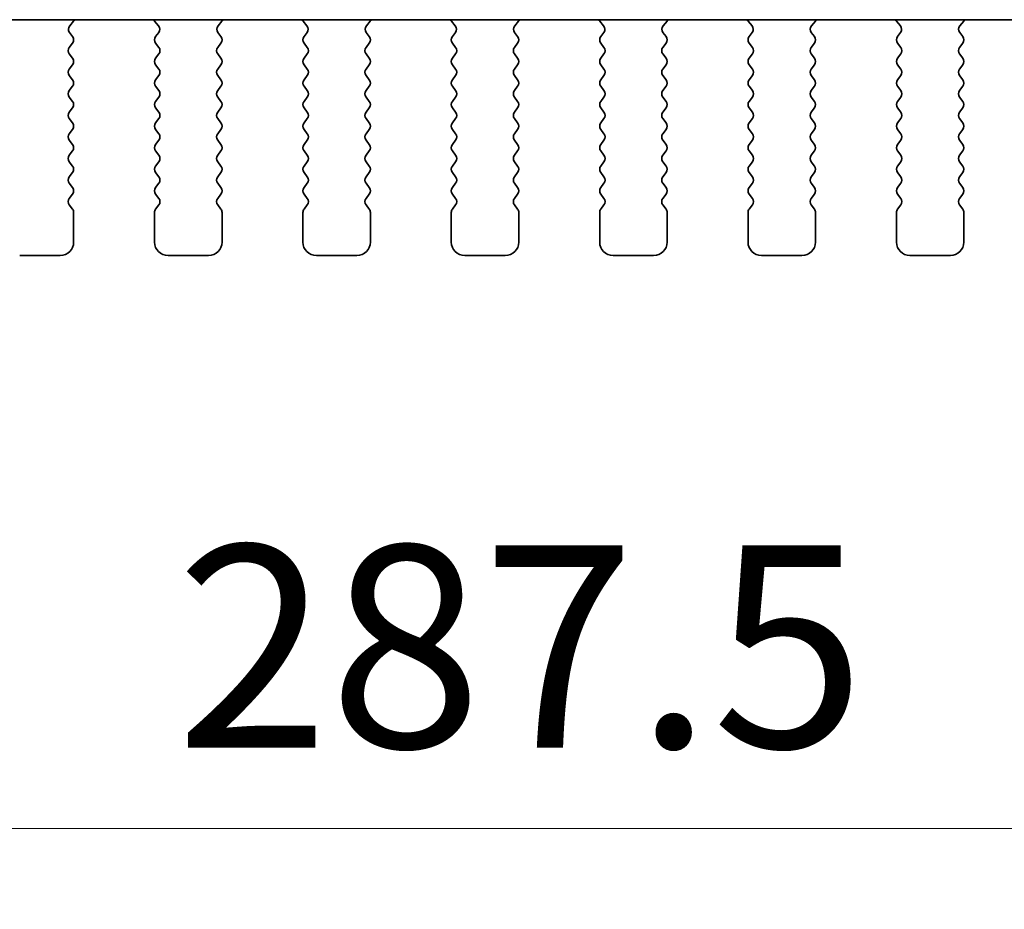
# Model space of a CAD drawing. Units: millimetres. Extents: x 44 to 8304, y 24 to 1429.
# Drawn here: x 1982 to 2019, y 1264 to 1297 of the extents above; entities that cross this region are included whole.
import ezdxf

# ---------------------------------------------------------------- set-up
doc = ezdxf.new("R2010")
doc.units = ezdxf.units.MM
doc.header["$LTSCALE"] = 3
doc.layers.get('Defpoints').update_dxf_attribs({"lineweight": 25})
doc.layers.add('Dimension (ISO)', color=7, linetype='Continuous', lineweight=18)
doc.layers.add('Visible (ISO)', color=7, linetype='Continuous', lineweight=35)
doc.styles.add('Note Text (TK)', font='MS PGothic.ttf')
doc.dimstyles.new('Default - Method 1b (TK)', dxfattribs={"dimscale": 3, "dimtxt": 2.5, "dimasz": 2.5, "dimexe": 1, "dimexo": 1.5, "dimgap": 1, "dimtad": 1, "dimtoh": 1, "dimrnd": 1e-08, "dimdsep": 46, "dimtxsty": 'Note Text (TK)', "dimcen": 0.09, "dimdle": 5, "dimclrd": 100, "dimclre": 100, "dimclrt": 7, "dimadec": 1, "dimazin": 1, "dimtfac": 1, "dimtmove": 0, "dimatfit": 3, "dimfxl": 1, "dimtolj": 1, "dimlwd": -1, "dimlwe": -1, "dimarcsym": 0})

# ---------------------------------------------------------------- blocks, each defined once
blk = doc.blocks.new('*D30')
at = {"layer": 'Defpoints', "color": 0}
for p in [(1855.754, 1296.512), (2143.254, 1296.512), (2143.254, 1267.324)]:
    blk.add_point(p, dxfattribs=at)
at = {"layer": 'Dimension (ISO)', "color": 100}
for p, q in [((1855.754, 1292.012), (1855.754, 1264.324)), ((2143.254, 1292.012), (2143.254, 1264.324)), ((1863.254, 1267.324), (2135.754, 1267.324))]:
    blk.add_line(p, q, dxfattribs=at)
for points in [[(1863.254, 1268.574), (1863.254, 1266.074), (1855.754, 1267.324)], [(2135.754, 1268.574), (2135.754, 1266.074), (2143.254, 1267.324)]]:
    blk.add_solid(points, dxfattribs=at)
at = {"layer": 'Dimension (ISO)', "color": 7, "insert": (1988.041, 1274.074), "char_height": 7.5, "attachment_point": 4, "style": 'Note Text (TK)'}
blk.add_mtext('\\A1;287.5', dxfattribs=at)

msp = doc.modelspace()

# ---------------------------------------------------------------- linework, layer by layer
at = {"layer": 'Visible (ISO)'}
for p, q in [((1877.4758, 1297.3235), (2121.5328, 1297.3235)), ((1984.1069, 1297.0952), (1984.2511, 1297.266)), ((1987.2574, 1297.266), (1987.4016, 1297.0952)), ((1989.6069, 1297.0952), (1989.7511, 1297.266)), ((1992.7574, 1297.266), (1992.9016, 1297.0952)), ((1995.1069, 1297.0952), (1995.2511, 1297.266)), ((1998.2574, 1297.266), (1998.4016, 1297.0952)), ((2000.6069, 1297.0952), (2000.7511, 1297.266)), ((2003.7574, 1297.266), (2003.9016, 1297.0952)), ((2006.1069, 1297.0952), (2006.2511, 1297.266)), ((2009.2574, 1297.266), (2009.4016, 1297.0952)), ((2011.6069, 1297.0952), (2011.7511, 1297.266)), ((2014.7574, 1297.266), (2014.9016, 1297.0952)), ((2017.1069, 1297.0952), (2017.2511, 1297.266)), ((1984.2143, 1296.6935), (1984.0998, 1296.8462)), ((1987.4088, 1296.8462), (1987.2943, 1296.6935)), ((1989.7143, 1296.6935), (1989.5998, 1296.8462)), ((1992.9088, 1296.8462), (1992.7943, 1296.6935)), ((1995.2143, 1296.6935), (1995.0998, 1296.8462)), ((1998.4088, 1296.8462), (1998.2943, 1296.6935)), ((2000.7143, 1296.6935), (2000.5998, 1296.8462)), ((2003.9088, 1296.8462), (2003.7943, 1296.6935)), ((2006.2143, 1296.6935), (2006.0998, 1296.8462)), ((2009.4088, 1296.8462), (2009.2943, 1296.6935)), ((2011.7143, 1296.6935), (2011.5998, 1296.8462)), ((2014.9088, 1296.8462), (2014.7943, 1296.6935)), ((2017.2143, 1296.6935), (2017.0998, 1296.8462)), ((1984.0943, 1296.2935), (1984.2143, 1296.4535)), ((1987.2943, 1296.4535), (1987.4143, 1296.2935)), ((1989.5943, 1296.2935), (1989.7143, 1296.4535)), ((1992.7943, 1296.4535), (1992.9143, 1296.2935)), ((1995.0943, 1296.2935), (1995.2143, 1296.4535)), ((1998.2943, 1296.4535), (1998.4143, 1296.2935)), ((2000.5943, 1296.2935), (2000.7143, 1296.4535)), ((2003.7943, 1296.4535), (2003.9143, 1296.2935)), ((2006.0943, 1296.2935), (2006.2143, 1296.4535)), ((2009.2943, 1296.4535), (2009.4143, 1296.2935)), ((2011.5943, 1296.2935), (2011.7143, 1296.4535)), ((2014.7943, 1296.4535), (2014.9143, 1296.2935)), ((2017.0943, 1296.2935), (2017.2143, 1296.4535)), ((1984.2143, 1295.8935), (1984.0943, 1296.0535)), ((1987.4143, 1296.0535), (1987.2943, 1295.8935)), ((1989.7143, 1295.8935), (1989.5943, 1296.0535)), ((1992.9143, 1296.0535), (1992.7943, 1295.8935)), ((1995.2143, 1295.8935), (1995.0943, 1296.0535)), ((1998.4143, 1296.0535), (1998.2943, 1295.8935)), ((2000.7143, 1295.8935), (2000.5943, 1296.0535)), ((2003.9143, 1296.0535), (2003.7943, 1295.8935)), ((2006.2143, 1295.8935), (2006.0943, 1296.0535)), ((2009.4143, 1296.0535), (2009.2943, 1295.8935)), ((2011.7143, 1295.8935), (2011.5943, 1296.0535)), ((2014.9143, 1296.0535), (2014.7943, 1295.8935)), ((2017.2143, 1295.8935), (2017.0943, 1296.0535)), ((1984.0943, 1295.4935), (1984.2143, 1295.6535)), ((1987.2943, 1295.6535), (1987.4143, 1295.4935)), ((1989.5943, 1295.4935), (1989.7143, 1295.6535)), ((1992.7943, 1295.6535), (1992.9143, 1295.4935)), ((1995.0943, 1295.4935), (1995.2143, 1295.6535)), ((1998.2943, 1295.6535), (1998.4143, 1295.4935)), ((2000.5943, 1295.4935), (2000.7143, 1295.6535)), ((2003.7943, 1295.6535), (2003.9143, 1295.4935)), ((2006.0943, 1295.4935), (2006.2143, 1295.6535)), ((2009.2943, 1295.6535), (2009.4143, 1295.4935)), ((2011.5943, 1295.4935), (2011.7143, 1295.6535)), ((2014.7943, 1295.6535), (2014.9143, 1295.4935)), ((2017.0943, 1295.4935), (2017.2143, 1295.6535)), ((1984.2143, 1295.0935), (1984.0943, 1295.2535)), ((1987.4143, 1295.2535), (1987.2943, 1295.0935)), ((1989.7143, 1295.0935), (1989.5943, 1295.2535)), ((1992.9143, 1295.2535), (1992.7943, 1295.0935)), ((1995.2143, 1295.0935), (1995.0943, 1295.2535)), ((1998.4143, 1295.2535), (1998.2943, 1295.0935)), ((2000.7143, 1295.0935), (2000.5943, 1295.2535)), ((2003.9143, 1295.2535), (2003.7943, 1295.0935)), ((2006.2143, 1295.0935), (2006.0943, 1295.2535)), ((2009.4143, 1295.2535), (2009.2943, 1295.0935)), ((2011.7143, 1295.0935), (2011.5943, 1295.2535)), ((2014.9143, 1295.2535), (2014.7943, 1295.0935)), ((2017.2143, 1295.0935), (2017.0943, 1295.2535)), ((1984.0943, 1294.6935), (1984.2143, 1294.8535)), ((1987.2943, 1294.8535), (1987.4143, 1294.6935)), ((1989.5943, 1294.6935), (1989.7143, 1294.8535)), ((1992.7943, 1294.8535), (1992.9143, 1294.6935)), ((1995.0943, 1294.6935), (1995.2143, 1294.8535)), ((1998.2943, 1294.8535), (1998.4143, 1294.6935)), ((2000.5943, 1294.6935), (2000.7143, 1294.8535)), ((2003.7943, 1294.8535), (2003.9143, 1294.6935)), ((2006.0943, 1294.6935), (2006.2143, 1294.8535)), ((2009.2943, 1294.8535), (2009.4143, 1294.6935)), ((2011.5943, 1294.6935), (2011.7143, 1294.8535)), ((2014.7943, 1294.8535), (2014.9143, 1294.6935)), ((2017.0943, 1294.6935), (2017.2143, 1294.8535)), ((1984.2143, 1294.2935), (1984.0943, 1294.4535)), ((1987.4143, 1294.4535), (1987.2943, 1294.2935)), ((1989.7143, 1294.2935), (1989.5943, 1294.4535)), ((1992.9143, 1294.4535), (1992.7943, 1294.2935)), ((1995.2143, 1294.2935), (1995.0943, 1294.4535)), ((1998.4143, 1294.4535), (1998.2943, 1294.2935)), ((2000.7143, 1294.2935), (2000.5943, 1294.4535)), ((2003.9143, 1294.4535), (2003.7943, 1294.2935)), ((2006.2143, 1294.2935), (2006.0943, 1294.4535)), ((2009.4143, 1294.4535), (2009.2943, 1294.2935)), ((2011.7143, 1294.2935), (2011.5943, 1294.4535)), ((2014.9143, 1294.4535), (2014.7943, 1294.2935)), ((2017.2143, 1294.2935), (2017.0943, 1294.4535)), ((1984.0943, 1293.8935), (1984.2143, 1294.0535)), ((1987.2943, 1294.0535), (1987.4143, 1293.8935)), ((1989.5943, 1293.8935), (1989.7143, 1294.0535)), ((1992.7943, 1294.0535), (1992.9143, 1293.8935)), ((1995.0943, 1293.8935), (1995.2143, 1294.0535)), ((1998.2943, 1294.0535), (1998.4143, 1293.8935)), ((2000.5943, 1293.8935), (2000.7143, 1294.0535)), ((2003.7943, 1294.0535), (2003.9143, 1293.8935)), ((2006.0943, 1293.8935), (2006.2143, 1294.0535)), ((2009.2943, 1294.0535), (2009.4143, 1293.8935)), ((2011.5943, 1293.8935), (2011.7143, 1294.0535)), ((2014.7943, 1294.0535), (2014.9143, 1293.8935)), ((2017.0943, 1293.8935), (2017.2143, 1294.0535)), ((1984.2143, 1293.4935), (1984.0943, 1293.6535)), ((1987.4143, 1293.6535), (1987.2943, 1293.4935)), ((1989.7143, 1293.4935), (1989.5943, 1293.6535)), ((1992.9143, 1293.6535), (1992.7943, 1293.4935)), ((1995.2143, 1293.4935), (1995.0943, 1293.6535)), ((1998.4143, 1293.6535), (1998.2943, 1293.4935)), ((2000.7143, 1293.4935), (2000.5943, 1293.6535)), ((2003.9143, 1293.6535), (2003.7943, 1293.4935)), ((2006.2143, 1293.4935), (2006.0943, 1293.6535)), ((2009.4143, 1293.6535), (2009.2943, 1293.4935)), ((2011.7143, 1293.4935), (2011.5943, 1293.6535)), ((2014.9143, 1293.6535), (2014.7943, 1293.4935)), ((2017.2143, 1293.4935), (2017.0943, 1293.6535)), ((1984.0943, 1293.0935), (1984.2143, 1293.2535)), ((1987.2943, 1293.2535), (1987.4143, 1293.0935)), ((1989.5943, 1293.0935), (1989.7143, 1293.2535)), ((1992.7943, 1293.2535), (1992.9143, 1293.0935)), ((1995.0943, 1293.0935), (1995.2143, 1293.2535)), ((1998.2943, 1293.2535), (1998.4143, 1293.0935)), ((2000.5943, 1293.0935), (2000.7143, 1293.2535)), ((2003.7943, 1293.2535), (2003.9143, 1293.0935)), ((2006.0943, 1293.0935), (2006.2143, 1293.2535)), ((2009.2943, 1293.2535), (2009.4143, 1293.0935)), ((2011.5943, 1293.0935), (2011.7143, 1293.2535)), ((2014.7943, 1293.2535), (2014.9143, 1293.0935)), ((2017.0943, 1293.0935), (2017.2143, 1293.2535)), ((1984.2143, 1292.6935), (1984.0943, 1292.8535)), ((1987.4143, 1292.8535), (1987.2943, 1292.6935)), ((1989.7143, 1292.6935), (1989.5943, 1292.8535)), ((1992.9143, 1292.8535), (1992.7943, 1292.6935)), ((1995.2143, 1292.6935), (1995.0943, 1292.8535)), ((1998.4143, 1292.8535), (1998.2943, 1292.6935)), ((2000.7143, 1292.6935), (2000.5943, 1292.8535)), ((2003.9143, 1292.8535), (2003.7943, 1292.6935)), ((2006.2143, 1292.6935), (2006.0943, 1292.8535)), ((2009.4143, 1292.8535), (2009.2943, 1292.6935)), ((2011.7143, 1292.6935), (2011.5943, 1292.8535)), ((2014.9143, 1292.8535), (2014.7943, 1292.6935)), ((2017.2143, 1292.6935), (2017.0943, 1292.8535)), ((1984.0943, 1292.2935), (1984.2143, 1292.4535)), ((1987.2943, 1292.4535), (1987.4143, 1292.2935)), ((1989.5943, 1292.2935), (1989.7143, 1292.4535)), ((1992.7943, 1292.4535), (1992.9143, 1292.2935)), ((1995.0943, 1292.2935), (1995.2143, 1292.4535)), ((1998.2943, 1292.4535), (1998.4143, 1292.2935)), ((2000.5943, 1292.2935), (2000.7143, 1292.4535)), ((2003.7943, 1292.4535), (2003.9143, 1292.2935)), ((2006.0943, 1292.2935), (2006.2143, 1292.4535)), ((2009.2943, 1292.4535), (2009.4143, 1292.2935)), ((2011.5943, 1292.2935), (2011.7143, 1292.4535)), ((2014.7943, 1292.4535), (2014.9143, 1292.2935)), ((2017.0943, 1292.2935), (2017.2143, 1292.4535)), ((1984.2143, 1291.8935), (1984.0943, 1292.0535)), ((1987.4143, 1292.0535), (1987.2943, 1291.8935)), ((1989.7143, 1291.8935), (1989.5943, 1292.0535)), ((1992.9143, 1292.0535), (1992.7943, 1291.8935)), ((1995.2143, 1291.8935), (1995.0943, 1292.0535)), ((1998.4143, 1292.0535), (1998.2943, 1291.8935)), ((2000.7143, 1291.8935), (2000.5943, 1292.0535)), ((2003.9143, 1292.0535), (2003.7943, 1291.8935)), ((2006.2143, 1291.8935), (2006.0943, 1292.0535)), ((2009.4143, 1292.0535), (2009.2943, 1291.8935)), ((2011.7143, 1291.8935), (2011.5943, 1292.0535)), ((2014.9143, 1292.0535), (2014.7943, 1291.8935)), ((2017.2143, 1291.8935), (2017.0943, 1292.0535)), ((1984.0943, 1291.4935), (1984.2143, 1291.6535)), ((1987.2943, 1291.6535), (1987.4143, 1291.4935)), ((1989.5943, 1291.4935), (1989.7143, 1291.6535)), ((1992.7943, 1291.6535), (1992.9143, 1291.4935)), ((1995.0943, 1291.4935), (1995.2143, 1291.6535)), ((1998.2943, 1291.6535), (1998.4143, 1291.4935)), ((2000.5943, 1291.4935), (2000.7143, 1291.6535)), ((2003.7943, 1291.6535), (2003.9143, 1291.4935)), ((2006.0943, 1291.4935), (2006.2143, 1291.6535)), ((2009.2943, 1291.6535), (2009.4143, 1291.4935)), ((2011.5943, 1291.4935), (2011.7143, 1291.6535)), ((2014.7943, 1291.6535), (2014.9143, 1291.4935)), ((2017.0943, 1291.4935), (2017.2143, 1291.6535)), ((1984.2143, 1291.0935), (1984.0943, 1291.2535)), ((1987.4143, 1291.2535), (1987.2943, 1291.0935)), ((1989.7143, 1291.0935), (1989.5943, 1291.2535)), ((1992.9143, 1291.2535), (1992.7943, 1291.0935)), ((1995.2143, 1291.0935), (1995.0943, 1291.2535)), ((1998.4143, 1291.2535), (1998.2943, 1291.0935)), ((2000.7143, 1291.0935), (2000.5943, 1291.2535)), ((2003.9143, 1291.2535), (2003.7943, 1291.0935)), ((2006.2143, 1291.0935), (2006.0943, 1291.2535)), ((2009.4143, 1291.2535), (2009.2943, 1291.0935)), ((2011.7143, 1291.0935), (2011.5943, 1291.2535)), ((2014.9143, 1291.2535), (2014.7943, 1291.0935)), ((2017.2143, 1291.0935), (2017.0943, 1291.2535)), ((1984.0943, 1290.6935), (1984.2143, 1290.8535)), ((1987.2943, 1290.8535), (1987.4143, 1290.6935)), ((1989.5943, 1290.6935), (1989.7143, 1290.8535)), ((1992.7943, 1290.8535), (1992.9143, 1290.6935)), ((1995.0943, 1290.6935), (1995.2143, 1290.8535)), ((1998.2943, 1290.8535), (1998.4143, 1290.6935)), ((2000.5943, 1290.6935), (2000.7143, 1290.8535)), ((2003.7943, 1290.8535), (2003.9143, 1290.6935)), ((2006.0943, 1290.6935), (2006.2143, 1290.8535)), ((2009.2943, 1290.8535), (2009.4143, 1290.6935)), ((2011.5943, 1290.6935), (2011.7143, 1290.8535)), ((2014.7943, 1290.8535), (2014.9143, 1290.6935)), ((2017.0943, 1290.6935), (2017.2143, 1290.8535)), ((1984.2143, 1290.2935), (1984.0943, 1290.4535)), ((1987.4143, 1290.4535), (1987.2943, 1290.2935)), ((1989.7143, 1290.2935), (1989.5943, 1290.4535)), ((1992.9143, 1290.4535), (1992.7943, 1290.2935)), ((1995.2143, 1290.2935), (1995.0943, 1290.4535)), ((1998.4143, 1290.4535), (1998.2943, 1290.2935)), ((2000.7143, 1290.2935), (2000.5943, 1290.4535)), ((2003.9143, 1290.4535), (2003.7943, 1290.2935)), ((2006.2143, 1290.2935), (2006.0943, 1290.4535)), ((2009.4143, 1290.4535), (2009.2943, 1290.2935)), ((2011.7143, 1290.2935), (2011.5943, 1290.4535)), ((2014.9143, 1290.4535), (2014.7943, 1290.2935)), ((2017.2143, 1290.2935), (2017.0943, 1290.4535)), ((1984.2543, 1289.0735), (1984.2543, 1290.1735)), ((1987.2543, 1290.1735), (1987.2543, 1289.0735)), ((1989.7543, 1289.0735), (1989.7543, 1290.1735)), ((1992.7543, 1290.1735), (1992.7543, 1289.0735)), ((1995.2543, 1289.0735), (1995.2543, 1290.1735)), ((1998.2543, 1290.1735), (1998.2543, 1289.0735)), ((2000.7543, 1289.0735), (2000.7543, 1290.1735)), ((2003.7543, 1290.1735), (2003.7543, 1289.0735)), ((2006.2543, 1289.0735), (2006.2543, 1290.1735)), ((2009.2543, 1290.1735), (2009.2543, 1289.0735)), ((2011.7543, 1289.0735), (2011.7543, 1290.1735)), ((2014.7543, 1290.1735), (2014.7543, 1289.0735)), ((2017.2543, 1289.0735), (2017.2543, 1290.1735)), ((1982.2543, 1288.5735), (1983.7543, 1288.5735)), ((1987.7543, 1288.5735), (1989.2543, 1288.5735)), ((1993.2543, 1288.5735), (1994.7543, 1288.5735)), ((1998.7543, 1288.5735), (2000.2543, 1288.5735)), ((2004.2543, 1288.5735), (2005.7543, 1288.5735)), ((2009.7543, 1288.5735), (2011.2543, 1288.5735)), ((2015.2543, 1288.5735), (2016.7543, 1288.5735))]:
    msp.add_line(p, q, dxfattribs=at)
for centre, radius, start, end in [((1984.0983, 1297.395), 0.2, 319.84003, 339.05959), ((1987.4103, 1297.395), 0.2, 200.94045, 220.15996), ((1989.5983, 1297.395), 0.2, 319.84003, 339.05959), ((1992.9103, 1297.395), 0.2, 200.94046, 220.15996), ((1995.0983, 1297.395), 0.2, 319.84003, 339.05959), ((1998.4103, 1297.395), 0.2, 200.94046, 220.15996), ((2000.5983, 1297.395), 0.2, 319.84003, 339.05959), ((2003.9103, 1297.395), 0.2, 200.94046, 220.15996), ((2006.0983, 1297.395), 0.2, 319.84003, 339.05959), ((2009.4103, 1297.395), 0.2, 200.94046, 220.15996), ((2011.5983, 1297.395), 0.2, 319.84003, 339.05959), ((2014.9103, 1297.395), 0.2, 200.94046, 220.15996), ((2017.0983, 1297.395), 0.2, 319.84003, 339.05958), ((1984.2598, 1296.9662), 0.2, 139.84003, 216.8699), ((1987.2488, 1296.9662), 0.2, 323.1301, 40.15996), ((1989.7598, 1296.9662), 0.2, 139.84003, 216.8699), ((1992.7488, 1296.9662), 0.2, 323.1301, 40.15996), ((1995.2598, 1296.9662), 0.2, 139.84003, 216.8699), ((1998.2488, 1296.9662), 0.2, 323.1301, 40.15996), ((2000.7598, 1296.9662), 0.2, 139.84003, 216.8699), ((2003.7488, 1296.9662), 0.2, 323.1301, 40.15996), ((2006.2598, 1296.9662), 0.2, 139.84003, 216.8699), ((2009.2488, 1296.9662), 0.2, 323.1301, 40.15996), ((2011.7598, 1296.9662), 0.2, 139.84003, 216.8699), ((2014.7488, 1296.9662), 0.2, 323.1301, 40.15996), ((2017.2598, 1296.9662), 0.2, 139.84003, 216.8699), ((1984.0543, 1296.5735), 0.2, 323.1301, 36.8699), ((1987.4543, 1296.5735), 0.2, 143.1301, 216.8699), ((1989.5543, 1296.5735), 0.2, 323.1301, 36.8699), ((1992.9543, 1296.5735), 0.2, 143.1301, 216.8699), ((1995.0543, 1296.5735), 0.2, 323.1301, 36.8699), ((1998.4543, 1296.5735), 0.2, 143.1301, 216.8699), ((2000.5543, 1296.5735), 0.2, 323.1301, 36.8699), ((2003.9543, 1296.5735), 0.2, 143.1301, 216.8699), ((2006.0543, 1296.5735), 0.2, 323.1301, 36.8699), ((2009.4543, 1296.5735), 0.2, 143.1301, 216.8699), ((2011.5543, 1296.5735), 0.2, 323.1301, 36.8699), ((2014.9543, 1296.5735), 0.2, 143.1301, 216.8699), ((2017.0543, 1296.5735), 0.2, 323.1301, 36.8699), ((1984.2543, 1296.1735), 0.2, 143.1301, 216.8699), ((1987.2543, 1296.1735), 0.2, 323.1301, 36.8699), ((1989.7543, 1296.1735), 0.2, 143.1301, 216.8699), ((1992.7543, 1296.1735), 0.2, 323.1301, 36.8699), ((1995.2543, 1296.1735), 0.2, 143.1301, 216.8699), ((1998.2543, 1296.1735), 0.2, 323.1301, 36.8699), ((2000.7543, 1296.1735), 0.2, 143.1301, 216.8699), ((2003.7543, 1296.1735), 0.2, 323.1301, 36.8699), ((2006.2543, 1296.1735), 0.2, 143.1301, 216.8699), ((2009.2543, 1296.1735), 0.2, 323.1301, 36.8699), ((2011.7543, 1296.1735), 0.2, 143.1301, 216.8699), ((2014.7543, 1296.1735), 0.2, 323.1301, 36.8699), ((2017.2543, 1296.1735), 0.2, 143.1301, 216.8699), ((1984.0543, 1295.7735), 0.2, 323.1301, 36.8699), ((1987.4543, 1295.7735), 0.2, 143.1301, 216.8699), ((1989.5543, 1295.7735), 0.2, 323.1301, 36.8699), ((1992.9543, 1295.7735), 0.2, 143.1301, 216.8699), ((1995.0543, 1295.7735), 0.2, 323.1301, 36.8699), ((1998.4543, 1295.7735), 0.2, 143.1301, 216.8699), ((2000.5543, 1295.7735), 0.2, 323.1301, 36.8699), ((2003.9543, 1295.7735), 0.2, 143.1301, 216.8699), ((2006.0543, 1295.7735), 0.2, 323.1301, 36.8699), ((2009.4543, 1295.7735), 0.2, 143.1301, 216.8699), ((2011.5543, 1295.7735), 0.2, 323.1301, 36.8699), ((2014.9543, 1295.7735), 0.2, 143.1301, 216.8699), ((2017.0543, 1295.7735), 0.2, 323.1301, 36.8699), ((1984.2543, 1295.3735), 0.2, 143.1301, 216.8699), ((1987.2543, 1295.3735), 0.2, 323.1301, 36.8699), ((1989.7543, 1295.3735), 0.2, 143.1301, 216.8699), ((1992.7543, 1295.3735), 0.2, 323.1301, 36.8699), ((1995.2543, 1295.3735), 0.2, 143.1301, 216.8699), ((1998.2543, 1295.3735), 0.2, 323.1301, 36.8699), ((2000.7543, 1295.3735), 0.2, 143.1301, 216.8699), ((2003.7543, 1295.3735), 0.2, 323.1301, 36.8699), ((2006.2543, 1295.3735), 0.2, 143.1301, 216.8699), ((2009.2543, 1295.3735), 0.2, 323.1301, 36.8699), ((2011.7543, 1295.3735), 0.2, 143.1301, 216.8699), ((2014.7543, 1295.3735), 0.2, 323.1301, 36.8699), ((2017.2543, 1295.3735), 0.2, 143.1301, 216.8699), ((1984.0543, 1294.9735), 0.2, 323.1301, 36.8699), ((1987.4543, 1294.9735), 0.2, 143.1301, 216.8699), ((1989.5543, 1294.9735), 0.2, 323.1301, 36.8699), ((1992.9543, 1294.9735), 0.2, 143.1301, 216.8699), ((1995.0543, 1294.9735), 0.2, 323.1301, 36.8699), ((1998.4543, 1294.9735), 0.2, 143.1301, 216.8699), ((2000.5543, 1294.9735), 0.2, 323.1301, 36.8699), ((2003.9543, 1294.9735), 0.2, 143.1301, 216.8699), ((2006.0543, 1294.9735), 0.2, 323.1301, 36.8699), ((2009.4543, 1294.9735), 0.2, 143.1301, 216.8699), ((2011.5543, 1294.9735), 0.2, 323.1301, 36.8699), ((2014.9543, 1294.9735), 0.2, 143.1301, 216.8699), ((2017.0543, 1294.9735), 0.2, 323.1301, 36.8699), ((1984.2543, 1294.5735), 0.2, 143.1301, 216.8699), ((1987.2543, 1294.5735), 0.2, 323.1301, 36.8699), ((1989.7543, 1294.5735), 0.2, 143.1301, 216.8699), ((1992.7543, 1294.5735), 0.2, 323.1301, 36.8699), ((1995.2543, 1294.5735), 0.2, 143.1301, 216.8699), ((1998.2543, 1294.5735), 0.2, 323.1301, 36.8699), ((2000.7543, 1294.5735), 0.2, 143.1301, 216.8699), ((2003.7543, 1294.5735), 0.2, 323.1301, 36.8699), ((2006.2543, 1294.5735), 0.2, 143.1301, 216.8699), ((2009.2543, 1294.5735), 0.2, 323.1301, 36.8699), ((2011.7543, 1294.5735), 0.2, 143.1301, 216.8699), ((2014.7543, 1294.5735), 0.2, 323.1301, 36.8699), ((2017.2543, 1294.5735), 0.2, 143.1301, 216.8699), ((1984.0543, 1294.1735), 0.2, 323.1301, 36.8699), ((1987.4543, 1294.1735), 0.2, 143.1301, 216.8699), ((1989.5543, 1294.1735), 0.2, 323.1301, 36.8699), ((1992.9543, 1294.1735), 0.2, 143.1301, 216.8699), ((1995.0543, 1294.1735), 0.2, 323.1301, 36.8699), ((1998.4543, 1294.1735), 0.2, 143.1301, 216.8699), ((2000.5543, 1294.1735), 0.2, 323.1301, 36.8699), ((2003.9543, 1294.1735), 0.2, 143.1301, 216.8699), ((2006.0543, 1294.1735), 0.2, 323.1301, 36.8699), ((2009.4543, 1294.1735), 0.2, 143.1301, 216.8699), ((2011.5543, 1294.1735), 0.2, 323.1301, 36.8699), ((2014.9543, 1294.1735), 0.2, 143.1301, 216.8699), ((2017.0543, 1294.1735), 0.2, 323.1301, 36.8699), ((1984.2543, 1293.7735), 0.2, 143.1301, 216.8699), ((1987.2543, 1293.7735), 0.2, 323.1301, 36.8699), ((1989.7543, 1293.7735), 0.2, 143.1301, 216.8699), ((1992.7543, 1293.7735), 0.2, 323.1301, 36.8699), ((1995.2543, 1293.7735), 0.2, 143.1301, 216.8699), ((1998.2543, 1293.7735), 0.2, 323.1301, 36.8699), ((2000.7543, 1293.7735), 0.2, 143.1301, 216.8699), ((2003.7543, 1293.7735), 0.2, 323.1301, 36.8699), ((2006.2543, 1293.7735), 0.2, 143.1301, 216.8699), ((2009.2543, 1293.7735), 0.2, 323.1301, 36.8699), ((2011.7543, 1293.7735), 0.2, 143.1301, 216.8699), ((2014.7543, 1293.7735), 0.2, 323.1301, 36.8699), ((2017.2543, 1293.7735), 0.2, 143.1301, 216.8699), ((1984.0543, 1293.3735), 0.2, 323.1301, 36.8699), ((1987.4543, 1293.3735), 0.2, 143.1301, 216.8699), ((1989.5543, 1293.3735), 0.2, 323.1301, 36.8699), ((1992.9543, 1293.3735), 0.2, 143.1301, 216.8699), ((1995.0543, 1293.3735), 0.2, 323.1301, 36.8699), ((1998.4543, 1293.3735), 0.2, 143.1301, 216.8699), ((2000.5543, 1293.3735), 0.2, 323.1301, 36.8699), ((2003.9543, 1293.3735), 0.2, 143.1301, 216.8699), ((2006.0543, 1293.3735), 0.2, 323.1301, 36.8699), ((2009.4543, 1293.3735), 0.2, 143.1301, 216.8699), ((2011.5543, 1293.3735), 0.2, 323.1301, 36.8699), ((2014.9543, 1293.3735), 0.2, 143.1301, 216.8699), ((2017.0543, 1293.3735), 0.2, 323.1301, 36.8699), ((1984.2543, 1292.9735), 0.2, 143.1301, 216.8699), ((1987.2543, 1292.9735), 0.2, 323.1301, 36.8699), ((1989.7543, 1292.9735), 0.2, 143.1301, 216.8699), ((1992.7543, 1292.9735), 0.2, 323.1301, 36.8699), ((1995.2543, 1292.9735), 0.2, 143.1301, 216.8699), ((1998.2543, 1292.9735), 0.2, 323.1301, 36.8699), ((2000.7543, 1292.9735), 0.2, 143.1301, 216.8699), ((2003.7543, 1292.9735), 0.2, 323.1301, 36.8699), ((2006.2543, 1292.9735), 0.2, 143.1301, 216.8699), ((2009.2543, 1292.9735), 0.2, 323.1301, 36.8699), ((2011.7543, 1292.9735), 0.2, 143.1301, 216.8699), ((2014.7543, 1292.9735), 0.2, 323.1301, 36.8699), ((2017.2543, 1292.9735), 0.2, 143.1301, 216.8699), ((1984.0543, 1292.5735), 0.2, 323.1301, 36.8699), ((1987.4543, 1292.5735), 0.2, 143.1301, 216.8699), ((1989.5543, 1292.5735), 0.2, 323.1301, 36.8699), ((1992.9543, 1292.5735), 0.2, 143.1301, 216.8699), ((1995.0543, 1292.5735), 0.2, 323.1301, 36.8699), ((1998.4543, 1292.5735), 0.2, 143.1301, 216.8699), ((2000.5543, 1292.5735), 0.2, 323.1301, 36.8699), ((2003.9543, 1292.5735), 0.2, 143.1301, 216.8699), ((2006.0543, 1292.5735), 0.2, 323.1301, 36.8699), ((2009.4543, 1292.5735), 0.2, 143.1301, 216.8699), ((2011.5543, 1292.5735), 0.2, 323.1301, 36.8699), ((2014.9543, 1292.5735), 0.2, 143.1301, 216.8699), ((2017.0543, 1292.5735), 0.2, 323.1301, 36.8699), ((1984.2543, 1292.1735), 0.2, 143.1301, 216.8699), ((1987.2543, 1292.1735), 0.2, 323.1301, 36.8699), ((1989.7543, 1292.1735), 0.2, 143.1301, 216.8699), ((1992.7543, 1292.1735), 0.2, 323.1301, 36.8699), ((1995.2543, 1292.1735), 0.2, 143.1301, 216.8699), ((1998.2543, 1292.1735), 0.2, 323.1301, 36.8699), ((2000.7543, 1292.1735), 0.2, 143.1301, 216.8699), ((2003.7543, 1292.1735), 0.2, 323.1301, 36.8699), ((2006.2543, 1292.1735), 0.2, 143.1301, 216.8699), ((2009.2543, 1292.1735), 0.2, 323.1301, 36.8699), ((2011.7543, 1292.1735), 0.2, 143.1301, 216.8699), ((2014.7543, 1292.1735), 0.2, 323.1301, 36.8699), ((2017.2543, 1292.1735), 0.2, 143.1301, 216.8699), ((1984.0543, 1291.7735), 0.2, 323.1301, 36.8699), ((1987.4543, 1291.7735), 0.2, 143.1301, 216.8699), ((1989.5543, 1291.7735), 0.2, 323.1301, 36.8699), ((1992.9543, 1291.7735), 0.2, 143.1301, 216.8699), ((1995.0543, 1291.7735), 0.2, 323.1301, 36.8699), ((1998.4543, 1291.7735), 0.2, 143.1301, 216.8699), ((2000.5543, 1291.7735), 0.2, 323.1301, 36.8699), ((2003.9543, 1291.7735), 0.2, 143.1301, 216.8699), ((2006.0543, 1291.7735), 0.2, 323.1301, 36.8699), ((2009.4543, 1291.7735), 0.2, 143.1301, 216.8699), ((2011.5543, 1291.7735), 0.2, 323.1301, 36.8699), ((2014.9543, 1291.7735), 0.2, 143.1301, 216.8699), ((2017.0543, 1291.7735), 0.2, 323.1301, 36.8699), ((1984.2543, 1291.3735), 0.2, 143.1301, 216.8699), ((1987.2543, 1291.3735), 0.2, 323.1301, 36.8699), ((1989.7543, 1291.3735), 0.2, 143.1301, 216.8699), ((1992.7543, 1291.3735), 0.2, 323.1301, 36.8699), ((1995.2543, 1291.3735), 0.2, 143.1301, 216.8699), ((1998.2543, 1291.3735), 0.2, 323.1301, 36.8699), ((2000.7543, 1291.3735), 0.2, 143.1301, 216.8699), ((2003.7543, 1291.3735), 0.2, 323.1301, 36.8699), ((2006.2543, 1291.3735), 0.2, 143.1301, 216.8699), ((2009.2543, 1291.3735), 0.2, 323.1301, 36.8699), ((2011.7543, 1291.3735), 0.2, 143.1301, 216.8699), ((2014.7543, 1291.3735), 0.2, 323.1301, 36.8699), ((2017.2543, 1291.3735), 0.2, 143.1301, 216.8699), ((1984.0543, 1290.9735), 0.2, 323.1301, 36.8699), ((1987.4543, 1290.9735), 0.2, 143.1301, 216.8699), ((1989.5543, 1290.9735), 0.2, 323.1301, 36.8699), ((1992.9543, 1290.9735), 0.2, 143.1301, 216.8699), ((1995.0543, 1290.9735), 0.2, 323.1301, 36.8699), ((1998.4543, 1290.9735), 0.2, 143.1301, 216.8699), ((2000.5543, 1290.9735), 0.2, 323.1301, 36.8699), ((2003.9543, 1290.9735), 0.2, 143.1301, 216.8699), ((2006.0543, 1290.9735), 0.2, 323.1301, 36.8699), ((2009.4543, 1290.9735), 0.2, 143.1301, 216.8699), ((2011.5543, 1290.9735), 0.2, 323.1301, 36.8699), ((2014.9543, 1290.9735), 0.2, 143.1301, 216.8699), ((2017.0543, 1290.9735), 0.2, 323.1301, 36.8699), ((1984.2543, 1290.5735), 0.2, 143.1301, 216.8699), ((1987.2543, 1290.5735), 0.2, 323.1301, 36.8699), ((1989.7543, 1290.5735), 0.2, 143.1301, 216.8699), ((1992.7543, 1290.5735), 0.2, 323.1301, 36.8699), ((1995.2543, 1290.5735), 0.2, 143.1301, 216.8699), ((1998.2543, 1290.5735), 0.2, 323.1301, 36.8699), ((2000.7543, 1290.5735), 0.2, 143.1301, 216.8699), ((2003.7543, 1290.5735), 0.2, 323.1301, 36.8699), ((2006.2543, 1290.5735), 0.2, 143.1301, 216.8699), ((2009.2543, 1290.5735), 0.2, 323.1301, 36.8699), ((2011.7543, 1290.5735), 0.2, 143.1301, 216.8699), ((2014.7543, 1290.5735), 0.2, 323.1301, 36.8699), ((2017.2543, 1290.5735), 0.2, 143.1301, 216.8699), ((1984.0543, 1290.1735), 0.2, 0, 36.8699), ((1987.4543, 1290.1735), 0.2, 143.1301, 180), ((1989.5543, 1290.1735), 0.2, 0, 36.8699), ((1992.9543, 1290.1735), 0.2, 143.1301, 180), ((1995.0543, 1290.1735), 0.2, 0, 36.8699), ((1998.4543, 1290.1735), 0.2, 143.1301, 180), ((2000.5543, 1290.1735), 0.2, 0, 36.8699), ((2003.9543, 1290.1735), 0.2, 143.1301, 180), ((2006.0543, 1290.1735), 0.2, 0, 36.8699), ((2009.4543, 1290.1735), 0.2, 143.1301, 180), ((2011.5543, 1290.1735), 0.2, 0, 36.8699), ((2014.9543, 1290.1735), 0.2, 143.1301, 180), ((2017.0543, 1290.1735), 0.2, 0, 36.8699), ((1983.7543, 1289.0735), 0.5, 270, 0), ((1987.7543, 1289.0735), 0.5, 180, 270), ((1989.2543, 1289.0735), 0.5, 270, 0), ((1993.2543, 1289.0735), 0.5, 180, 270), ((1994.7543, 1289.0735), 0.5, 270, 0), ((1998.7543, 1289.0735), 0.5, 180, 270), ((2000.2543, 1289.0735), 0.5, 270, 0), ((2004.2543, 1289.0735), 0.5, 180, 270), ((2005.7543, 1289.0735), 0.5, 270, 0), ((2009.7543, 1289.0735), 0.5, 180, 270), ((2011.2543, 1289.0735), 0.5, 270, 0), ((2015.2543, 1289.0735), 0.5, 180, 270), ((2016.7543, 1289.0735), 0.5, 270, 0)]:
    msp.add_arc(centre, radius, start, end, dxfattribs=at)

# ---------------------------------------------------------------- dimensions: what is measured, and where the dimension line sits
at = {"layer": 'Dimension (ISO)', "color": 100}
dim = msp.add_linear_dim(base=(2143.2543, 1267.3235), p1=(1855.7543, 1296.5121), p2=(2143.2543, 1296.5121), angle=180, dimstyle='Default - Method 1b (TK)', override={"dimtoh": 0, "dimtofl": 0, "dimatfit": 1}, dxfattribs=at)
dim.commit()
dim.dimension.update_dxf_attribs({"geometry": '*D30', "text_midpoint": (1999.5043, 1267.3235), "dimtype": 160})

doc.saveas('drawing.dxf')
